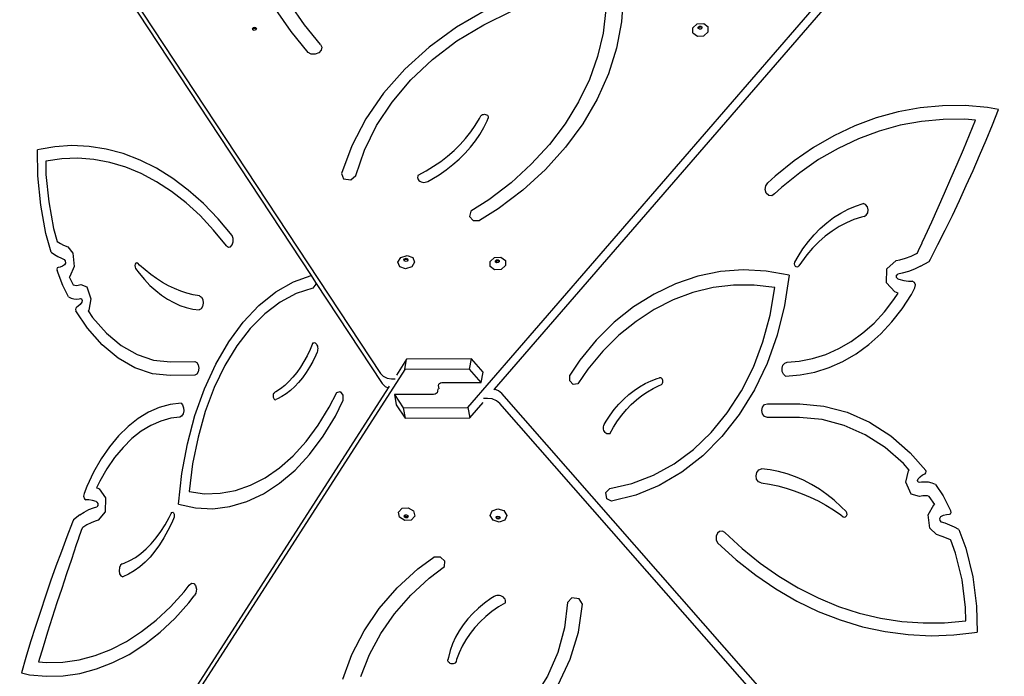
# Model space of a CAD drawing. Units: millimetres. Extents: x -12441 to 372746, y -3372 to 23887.
# Drawn here: x -6173 to -5294, y 16847 to 17433 of the extents above; entities that cross this region are included whole.
import ezdxf

# ---------------------------------------------------------------- set-up
doc = ezdxf.new("R2010")
doc.units = ezdxf.units.MM
doc.layers.add('Toestel 2D', color=7, linetype='Continuous', lineweight=20)
doc.layers.add('VP-EQ', color=7, linetype='Continuous', true_color=0x8a3492)

# ---------------------------------------------------------------- blocks, each defined once
blk = doc.blocks.new('3260')
at = {"layer": 'VP-EQ', "color": 7}
for p, q in [((11079.684, 1143.035), (11115.821, 1088.208)), ((11123.625, 1085.155), (11173.98, 1143.341)), ((11126.02, 1086.806), (11174.155, 1142.427)), ((11081.446, 1139.712), (11109.642, 1096.934)), ((11137.489, 1121.902), (11137.343, 1119.566)), ((11109.057, 1119.311), (11107.775, 1121.138)), ((11107.856, 1118.709), (11106.511, 1120.681)), ((11125.283, 1120.64), (11122.625, 1119.09)), ((11125.041, 1119.314), (11127.594, 1120.542)), ((11135.93, 1120.669), (11135.689, 1118.575)), ((11110.494, 1117.565), (11109.057, 1119.311)), ((11122.661, 1117.866), (11125.041, 1119.314)), ((11137.343, 1119.566), (11136.904, 1117.231)), ((11143.703, 1119.033), (11144.102, 1119.384)), ((11144.102, 1119.384), (11144.672, 1119.429)), ((11144.672, 1119.429), (11145.078, 1119.14)), ((11104.404, 1118.954), (11104.467, 1119.055)), ((11104.43, 1118.891), (11104.404, 1118.954)), ((11104.43, 1118.891), (11104.482, 1118.975)), ((11104.445, 1118.854), (11104.43, 1118.891)), ((11104.566, 1118.813), (11104.445, 1118.854)), ((11104.467, 1119.055), (11104.596, 1119.097)), ((11104.482, 1118.975), (11104.612, 1119.017)), ((11104.696, 1118.855), (11104.566, 1118.813)), ((11104.596, 1119.097), (11104.717, 1119.056)), ((11104.612, 1119.017), (11104.733, 1118.976)), ((11104.748, 1118.939), (11104.696, 1118.855)), ((11104.717, 1119.056), (11104.759, 1118.956)), ((11104.733, 1118.976), (11104.748, 1118.939)), ((11104.759, 1118.956), (11104.748, 1118.939)), ((11109.37, 1116.825), (11107.856, 1118.709)), ((11122.625, 1119.09), (11120.187, 1117.316)), ((11135.689, 1118.575), (11135.2, 1116.491)), ((11143.707, 1118.58), (11143.703, 1119.033)), ((11143.707, 1118.58), (11144.113, 1118.292)), ((11144.113, 1118.292), (11144.683, 1118.337)), ((11144.189, 1119.101), (11144.285, 1119.185)), ((11144.19, 1118.993), (11144.189, 1119.101)), ((11144.205, 1118.982), (11144.19, 1118.993)), ((11144.205, 1119.021), (11144.3, 1119.105)), ((11144.205, 1118.982), (11144.205, 1119.021)), ((11144.287, 1118.924), (11144.205, 1118.982)), ((11144.285, 1119.185), (11144.421, 1119.195)), ((11144.424, 1118.934), (11144.287, 1118.924)), ((11144.3, 1119.105), (11144.436, 1119.116)), ((11144.421, 1119.195), (11144.518, 1119.127)), ((11144.519, 1119.018), (11144.424, 1118.934)), ((11144.436, 1119.116), (11144.519, 1119.057)), ((11144.518, 1119.127), (11144.519, 1119.057)), ((11144.519, 1119.057), (11144.519, 1119.018)), ((11144.683, 1118.337), (11145.082, 1118.688)), ((11145.082, 1118.688), (11145.078, 1119.14)), ((11110.494, 1117.565), (11110.603, 1117.311)), ((11120.487, 1116.219), (11122.661, 1117.866)), ((11109.653, 1116.685), (11109.37, 1116.825)), ((11109.998, 1116.678), (11109.653, 1116.685)), ((11110.32, 1116.805), (11109.998, 1116.678)), ((11110.54, 1117.035), (11110.32, 1116.805)), ((11110.603, 1117.311), (11110.54, 1117.035)), ((11120.187, 1117.316), (11118.004, 1115.343)), ((11136.904, 1117.231), (11136.174, 1114.923)), ((11118.55, 1114.396), (11120.487, 1116.219)), ((11135.2, 1116.491), (11134.47, 1114.436)), ((11118.004, 1115.343), (11116.106, 1113.199)), ((11136.174, 1114.923), (11135.163, 1112.664)), ((11116.875, 1112.422), (11118.55, 1114.396)), ((11134.47, 1114.436), (11133.503, 1112.427)), ((11116.106, 1113.199), (11114.519, 1110.912)), ((11115.488, 1110.324), (11116.875, 1112.422)), ((11133.503, 1112.427), (11132.31, 1110.484)), ((11135.163, 1112.664), (11133.879, 1110.478)), ((11124.942, 1111.294), (11125.032, 1111.321)), ((11125.032, 1111.321), (11125.126, 1111.329)), ((11125.126, 1111.329), (11125.217, 1111.319)), ((11125.217, 1111.319), (11125.3, 1111.29)), ((11162.023, 1111.544), (11160.073, 1111.005)), ((11163.999, 1111.908), (11162.023, 1111.544)), ((11165.992, 1112.095), (11163.999, 1111.908)), ((11167.991, 1112.104), (11165.992, 1112.095)), ((11169.986, 1111.935), (11167.991, 1112.104)), ((11170.976, 1111.762), (11169.986, 1111.935)), ((11170.429, 1110.384), (11170.976, 1111.762)), ((11114.519, 1110.912), (11113.266, 1108.516)), ((11124.293, 1110.336), (11124.656, 1110.942)), ((11124.656, 1110.942), (11124.748, 1111.124)), ((11124.748, 1111.124), (11124.795, 1111.192)), ((11124.795, 1111.192), (11124.861, 1111.25)), ((11124.861, 1111.25), (11124.942, 1111.294)), ((11125.048, 1110.133), (11125.347, 1110.744)), ((11125.3, 1111.29), (11125.37, 1111.245)), ((11125.347, 1110.744), (11125.438, 1110.969)), ((11125.37, 1111.245), (11125.421, 1111.186)), ((11125.421, 1111.186), (11125.45, 1111.117)), ((11125.456, 1111.043), (11125.438, 1110.969)), ((11125.45, 1111.117), (11125.456, 1111.043)), ((11132.31, 1110.484), (11130.9, 1108.624)), ((11133.879, 1110.478), (11132.337, 1108.386)), ((11160.073, 1111.005), (11158.16, 1110.294)), ((11164.112, 1110.693), (11162.204, 1110.342)), ((11166.035, 1110.873), (11164.112, 1110.693)), ((11167.964, 1110.882), (11166.035, 1110.873)), ((11168.927, 1110.801), (11167.964, 1110.882)), ((11168.39, 1109.49), (11168.927, 1110.801)), ((11114.407, 1108.132), (11115.488, 1110.324)), ((11123.432, 1109.176), (11123.885, 1109.747)), ((11123.885, 1109.747), (11124.293, 1110.336)), ((11124.7, 1109.536), (11125.048, 1110.133)), ((11158.16, 1110.294), (11156.292, 1109.415)), ((11160.322, 1109.822), (11158.475, 1109.135)), ((11162.204, 1110.342), (11160.322, 1109.822)), ((11169.868, 1109.015), (11170.429, 1110.384)), ((11122.937, 1108.627), (11123.432, 1109.176)), ((11123.867, 1108.391), (11124.306, 1108.954)), ((11124.306, 1108.954), (11124.7, 1109.536)), ((11156.292, 1109.415), (11154.479, 1108.371)), ((11158.475, 1109.135), (11156.672, 1108.286)), ((11167.845, 1108.184), (11168.39, 1109.49)), ((11169.293, 1107.655), (11169.868, 1109.015)), ((11085.569, 1108.219), (11085.223, 1108.149)), ((11085.26, 1105.842), (11085.223, 1108.149)), ((11086.771, 1108.431), (11085.569, 1108.219)), ((11088.308, 1108.531), (11086.771, 1108.431)), ((11089.844, 1108.462), (11088.308, 1108.531)), ((11091.373, 1108.224), (11089.844, 1108.462)), ((11092.89, 1107.818), (11091.373, 1108.224)), ((11094.386, 1107.245), (11092.89, 1107.818)), ((11113.266, 1108.516), (11112.364, 1106.044)), ((11113.647, 1105.877), (11114.407, 1108.132)), ((11121.827, 1107.6), (11122.401, 1108.101)), ((11122.401, 1108.101), (11122.937, 1108.627)), ((11122.864, 1107.33), (11123.386, 1107.849)), ((11123.386, 1107.849), (11123.867, 1108.391)), ((11130.9, 1108.624), (11129.286, 1106.864)), ((11132.337, 1108.386), (11130.552, 1106.411)), ((11154.479, 1108.371), (11152.731, 1107.168)), ((11156.672, 1108.286), (11154.922, 1107.279)), ((11167.294, 1106.882), (11167.845, 1108.184)), ((11087.401, 1107.353), (11085.971, 1107.151)), ((11085.971, 1107.151), (11085.99, 1105.965)), ((11088.836, 1107.399), (11087.401, 1107.353)), ((11090.269, 1107.29), (11088.836, 1107.399)), ((11091.694, 1107.025), (11090.269, 1107.29)), ((11093.105, 1106.606), (11091.694, 1107.025)), ((11095.855, 1106.509), (11094.386, 1107.245)), ((11120.574, 1106.684), (11121.217, 1107.127)), ((11121.217, 1107.127), (11121.827, 1107.6)), ((11122.303, 1106.836), (11122.864, 1107.33)), ((11152.731, 1107.168), (11151.057, 1105.812)), ((11154.922, 1107.279), (11153.235, 1106.117)), ((11168.705, 1106.304), (11169.293, 1107.655)), ((11094.496, 1106.034), (11093.105, 1106.606)), ((11097.292, 1105.612), (11095.855, 1106.509)), ((11112.364, 1106.044), (11112.549, 1105.558)), ((11119.198, 1105.893), (11119.9, 1106.272)), ((11119.9, 1106.272), (11120.574, 1106.684)), ((11121.076, 1105.934), (11121.706, 1106.37)), ((11121.706, 1106.37), (11122.303, 1106.836)), ((11129.286, 1106.864), (11127.484, 1105.218)), ((11130.552, 1106.411), (11128.541, 1104.571)), ((11153.235, 1106.117), (11151.618, 1104.809)), ((11166.736, 1105.585), (11167.294, 1106.882)), ((11168.103, 1104.963), (11168.705, 1106.304)), ((11085.516, 1103.222), (11085.26, 1105.842)), ((11085.99, 1105.965), (11086.23, 1103.507)), ((11095.861, 1105.313), (11094.496, 1106.034)), ((11097.194, 1104.444), (11095.861, 1105.313)), ((11098.689, 1104.559), (11097.292, 1105.612)), ((11112.549, 1105.558), (11113.183, 1105.476)), ((11113.183, 1105.476), (11113.647, 1105.877)), ((11119.16, 1105.793), (11119.147, 1105.691)), ((11119.147, 1105.691), (11119.162, 1105.591)), ((11119.198, 1105.893), (11119.16, 1105.793)), ((11119.162, 1105.591), (11119.203, 1105.497)), ((11119.203, 1105.497), (11119.267, 1105.414)), ((11119.267, 1105.414), (11119.354, 1105.346)), ((11119.354, 1105.346), (11119.458, 1105.294)), ((11119.458, 1105.294), (11119.576, 1105.262)), ((11119.576, 1105.262), (11119.701, 1105.251)), ((11119.701, 1105.251), (11119.829, 1105.261)), ((11119.829, 1105.261), (11119.954, 1105.292)), ((11119.954, 1105.292), (11120.071, 1105.342)), ((11120.071, 1105.342), (11120.415, 1105.528)), ((11120.415, 1105.528), (11121.076, 1105.934)), ((11127.484, 1105.218), (11125.508, 1103.704)), ((11150.206, 1104.952), (11150.405, 1105.197)), ((11151.057, 1105.812), (11150.405, 1105.197)), ((11166.171, 1104.293), (11166.736, 1105.585)), ((11098.491, 1103.432), (11097.194, 1104.444)), ((11100.041, 1103.354), (11098.689, 1104.559)), ((11128.541, 1104.571), (11126.326, 1102.887)), ((11150.147, 1104.61), (11150.206, 1104.952)), ((11150.246, 1104.281), (11150.147, 1104.61)), ((11150.471, 1104.072), (11150.246, 1104.281)), ((11151.618, 1104.809), (11150.994, 1104.22)), ((11165.599, 1103.005), (11166.171, 1104.293)), ((11167.488, 1103.631), (11168.103, 1104.963)), ((11086.23, 1103.507), (11086.665, 1101.126)), ((11099.744, 1102.282), (11098.491, 1103.432)), ((11125.508, 1103.704), (11123.899, 1102.668)), ((11150.75, 1104.049), (11150.471, 1104.072)), ((11150.994, 1104.22), (11150.75, 1104.049)), ((11166.859, 1102.309), (11167.488, 1103.631)), ((11085.979, 1100.685), (11085.516, 1103.222)), ((11101.342, 1102.002), (11100.041, 1103.354)), ((11123.899, 1102.668), (11123.765, 1102.209)), ((11126.326, 1102.887), (11124.676, 1101.846)), ((11156.896, 1102.506), (11157.549, 1102.849)), ((11157.549, 1102.849), (11158.221, 1103.134)), ((11158.221, 1103.134), (11158.907, 1103.357)), ((11159.122, 1103.279), (11158.907, 1103.357)), ((11159.284, 1103.084), (11159.122, 1103.279)), ((11159.18, 1102.318), (11159.317, 1102.54)), ((11159.355, 1102.816), (11159.284, 1103.084)), ((11159.317, 1102.54), (11159.355, 1102.816)), ((11165.02, 1101.722), (11165.599, 1103.005)), ((11100.95, 1100.997), (11099.744, 1102.282)), ((11102.586, 1100.509), (11101.342, 1102.002)), ((11123.765, 1102.209), (11124.099, 1101.856)), ((11124.099, 1101.856), (11124.676, 1101.846)), ((11155.077, 1101.14), (11155.656, 1101.649)), ((11155.656, 1101.649), (11156.264, 1102.105)), ((11156.264, 1102.105), (11156.896, 1102.506)), ((11157.407, 1101.651), (11156.755, 1101.311)), ((11158.078, 1101.933), (11157.407, 1101.651)), ((11158.763, 1102.153), (11158.078, 1101.933)), ((11158.976, 1102.202), (11158.763, 1102.153)), ((11158.976, 1102.202), (11159.18, 1102.318)), ((11164.435, 1100.444), (11165.02, 1101.722)), ((11166.217, 1100.997), (11166.859, 1102.309)), ((11086.665, 1101.126), (11086.982, 1099.974)), ((11102.103, 1099.583), (11100.95, 1100.997)), ((11154.527, 1100.58), (11155.077, 1101.14)), ((11156.123, 1100.913), (11155.516, 1100.459)), ((11156.755, 1101.311), (11156.123, 1100.913)), ((11165.562, 1099.695), (11166.217, 1100.997)), ((11086.439, 1099.017), (11085.979, 1100.685)), ((11086.982, 1099.974), (11087, 1099.963)), ((11087, 1099.963), (11087.278, 1099.801)), ((11102.679, 1100.247), (11102.586, 1100.509)), ((11102.602, 1099.671), (11102.685, 1099.943)), ((11102.685, 1099.943), (11102.679, 1100.247)), ((11153.531, 1099.321), (11154.011, 1099.973)), ((11154.011, 1099.973), (11154.527, 1100.58)), ((11154.936, 1099.953), (11154.387, 1099.396)), ((11155.516, 1100.459), (11154.936, 1099.953)), ((11164.17, 1099.874), (11164.435, 1100.444)), ((11086.439, 1099.017), (11086.741, 1098.817)), ((11087.278, 1099.801), (11087.561, 1099.659)), ((11087.561, 1099.659), (11087.93, 1099.501)), ((11087.93, 1099.501), (11088.381, 1098.942)), ((11102.103, 1099.583), (11102.27, 1099.466)), ((11102.27, 1099.466), (11102.452, 1099.498)), ((11102.452, 1099.498), (11102.602, 1099.671)), ((11153.089, 1098.628), (11153.531, 1099.321)), ((11154.387, 1099.396), (11153.871, 1098.791)), ((11163.741, 1098.953), (11163.843, 1099.17)), ((11163.843, 1099.17), (11164.163, 1099.854)), ((11164.163, 1099.854), (11164.17, 1099.874)), ((11164.894, 1098.404), (11165.562, 1099.695)), ((11086.741, 1098.817), (11087.048, 1098.639)), ((11087.048, 1098.639), (11087.36, 1098.482)), ((11087.36, 1098.482), (11087.605, 1098.377)), ((11087.605, 1098.377), (11087.704, 1098.255)), ((11087.704, 1098.255), (11087.723, 1098.051)), ((11088.381, 1098.942), (11088.492, 1097.758)), ((11117.396, 1098.133), (11117.658, 1098.554)), ((11117.569, 1097.714), (11117.396, 1098.133)), ((11117.658, 1098.554), (11118.201, 1098.731)), ((11117.923, 1098.335), (11117.985, 1098.436)), ((11117.949, 1098.273), (11117.923, 1098.335)), ((11117.949, 1098.273), (11118.001, 1098.356)), ((11117.964, 1098.235), (11117.949, 1098.273)), ((11118.085, 1098.194), (11117.964, 1098.235)), ((11117.985, 1098.436), (11118.115, 1098.478)), ((11118.001, 1098.356), (11118.131, 1098.398)), ((11118.215, 1098.236), (11118.085, 1098.194)), ((11118.115, 1098.478), (11118.236, 1098.437)), ((11118.131, 1098.398), (11118.252, 1098.357)), ((11118.201, 1098.731), (11118.708, 1098.559)), ((11118.267, 1098.32), (11118.215, 1098.236)), ((11118.236, 1098.437), (11118.278, 1098.337)), ((11118.252, 1098.357), (11118.267, 1098.32)), ((11118.278, 1098.337), (11118.267, 1098.32)), ((11118.881, 1098.14), (11118.619, 1097.719)), ((11118.708, 1098.559), (11118.881, 1098.14)), ((11125.607, 1098.187), (11126.007, 1098.539)), ((11125.611, 1097.734), (11125.607, 1098.187)), ((11126.007, 1098.539), (11126.577, 1098.583)), ((11126.094, 1098.255), (11126.19, 1098.339)), ((11126.095, 1098.147), (11126.094, 1098.255)), ((11126.11, 1098.137), (11126.095, 1098.147)), ((11126.109, 1098.176), (11126.205, 1098.26)), ((11126.11, 1098.137), (11126.109, 1098.176)), ((11126.192, 1098.078), (11126.11, 1098.137)), ((11126.19, 1098.339), (11126.326, 1098.35)), ((11126.205, 1098.26), (11126.341, 1098.27)), ((11126.326, 1098.35), (11126.423, 1098.281)), ((11126.424, 1098.173), (11126.328, 1098.089)), ((11126.341, 1098.27), (11126.424, 1098.212)), ((11126.423, 1098.281), (11126.424, 1098.212)), ((11126.424, 1098.212), (11126.424, 1098.173)), ((11126.577, 1098.583), (11126.983, 1098.295)), ((11126.983, 1098.295), (11126.988, 1097.842)), ((11152.815, 1098.128), (11153.089, 1098.628)), ((11153.391, 1098.142), (11153.17, 1097.797)), ((11153.871, 1098.791), (11153.391, 1098.142)), ((11161.02, 1097.549), (11161.831, 1098.272)), ((11161.831, 1098.272), (11162.184, 1098.346)), ((11162.184, 1098.346), (11162.681, 1098.492)), ((11162.681, 1098.492), (11163.17, 1098.678)), ((11163.17, 1098.678), (11163.648, 1098.901)), ((11163.648, 1098.901), (11163.741, 1098.953)), ((11164.022, 1097.77), (11164.784, 1098.197)), ((11164.784, 1098.197), (11164.894, 1098.404)), ((11086.996, 1097.628), (11086.961, 1097.52)), ((11086.961, 1097.52), (11086.976, 1097.399)), ((11087.494, 1096.04), (11086.976, 1097.399)), ((11087.065, 1097.671), (11086.996, 1097.628)), ((11087.266, 1097.697), (11087.065, 1097.671)), ((11087.462, 1097.767), (11087.266, 1097.697)), ((11087.652, 1097.882), (11087.462, 1097.767)), ((11087.723, 1098.051), (11087.652, 1097.882)), ((11088.492, 1097.758), (11088.115, 1096.866)), ((11093.956, 1097.958), (11093.927, 1097.827)), ((11093.927, 1097.827), (11093.938, 1097.688)), ((11093.938, 1097.688), (11093.988, 1097.576)), ((11094.02, 1098.05), (11093.956, 1097.958)), ((11093.988, 1097.576), (11094.311, 1097.14)), ((11094.102, 1098.08), (11094.02, 1098.05)), ((11094.182, 1098.041), (11094.102, 1098.08)), ((11094.345, 1097.88), (11094.182, 1098.041)), ((11094.84, 1097.438), (11094.345, 1097.88)), ((11095.346, 1097.031), (11094.84, 1097.438)), ((11118.076, 1097.542), (11117.569, 1097.714)), ((11118.619, 1097.719), (11118.076, 1097.542)), ((11126.018, 1097.446), (11125.611, 1097.734)), ((11126.588, 1097.49), (11126.018, 1097.446)), ((11126.328, 1098.089), (11126.192, 1098.078)), ((11126.988, 1097.842), (11126.588, 1097.49)), ((11146.159, 1097.286), (11144.137, 1096.872)), ((11148.204, 1097.443), (11146.159, 1097.286)), ((11150.253, 1097.34), (11148.204, 1097.443)), ((11152.284, 1096.98), (11150.253, 1097.34)), ((11152.777, 1097.997), (11152.815, 1098.128)), ((11152.795, 1097.858), (11152.777, 1097.997)), ((11152.866, 1097.749), (11152.795, 1097.858)), ((11152.969, 1097.696), (11152.866, 1097.749)), ((11153.08, 1097.714), (11152.969, 1097.696)), ((11153.17, 1097.797), (11153.08, 1097.714)), ((11160.97, 1096.302), (11161.02, 1097.549)), ((11162.939, 1097.312), (11162.381, 1097.148)), ((11163.486, 1097.52), (11162.939, 1097.312)), ((11164.022, 1097.77), (11163.486, 1097.52)), ((11088.115, 1096.866), (11088.055, 1096.83)), ((11088.055, 1096.83), (11088.421, 1096.105)), ((11094.311, 1097.14), (11094.78, 1096.579)), ((11094.78, 1096.579), (11095.269, 1096.066)), ((11095.862, 1096.661), (11095.346, 1097.031)), ((11096.387, 1096.327), (11095.862, 1096.661)), ((11108.063, 1096.369), (11109.642, 1096.934)), ((11109.642, 1096.934), (11110.05, 1096.315)), ((11144.137, 1096.872), (11142.161, 1096.205)), ((11152.284, 1096.98), (11151.882, 1094.261)), ((11161.869, 1096.771), (11161.876, 1096.959)), ((11161.981, 1096.647), (11161.869, 1096.771)), ((11161.876, 1096.959), (11161.998, 1097.067)), ((11161.981, 1096.647), (11162.085, 1096.61)), ((11162.381, 1097.148), (11161.998, 1097.067)), ((11162.085, 1096.61), (11162.518, 1096.503)), ((11162.518, 1096.503), (11162.956, 1096.441)), ((11162.956, 1096.441), (11163.28, 1096.429)), ((11163.471, 1096.333), (11163.28, 1096.429)), ((11088.005, 1095.027), (11087.494, 1096.04)), ((11088.421, 1096.105), (11088.552, 1096.068)), ((11088.552, 1096.068), (11088.706, 1096.055)), ((11088.706, 1096.055), (11088.86, 1096.072)), ((11088.86, 1096.072), (11089.086, 1096.14)), ((11089.086, 1096.14), (11089.636, 1095.924)), ((11089.636, 1095.924), (11089.998, 1094.866)), ((11095.269, 1096.066), (11095.776, 1095.603)), ((11095.776, 1095.603), (11096.298, 1095.191)), ((11096.92, 1096.031), (11096.387, 1096.327)), ((11097.461, 1095.773), (11096.92, 1096.031)), ((11098.007, 1095.553), (11097.461, 1095.773)), ((11098.559, 1095.372), (11098.007, 1095.553)), ((11106.491, 1095.472), (11108.063, 1096.369)), ((11109.801, 1095.807), (11108.32, 1095.332)), ((11110.063, 1096.18), (11109.801, 1095.807)), ((11110.05, 1096.315), (11110.063, 1096.18)), ((11110.05, 1096.315), (11115.996, 1087.294)), ((11142.161, 1096.205), (11140.249, 1095.292)), ((11145.517, 1095.861), (11143.717, 1095.421)), ((11147.342, 1096.085), (11145.517, 1095.861)), ((11149.177, 1096.091), (11147.342, 1096.085)), ((11151.006, 1095.879), (11149.177, 1096.091)), ((11150.597, 1093.419), (11151.006, 1095.879)), ((11161.719, 1095.472), (11160.97, 1096.302)), ((11163.202, 1095.254), (11163.52, 1095.854)), ((11163.566, 1096.104), (11163.471, 1096.333)), ((11163.52, 1095.854), (11163.566, 1096.104)), ((11088.005, 1095.027), (11088.234, 1094.917)), ((11088.234, 1094.917), (11088.469, 1094.852)), ((11088.469, 1094.852), (11088.706, 1094.832)), ((11088.706, 1094.832), (11088.944, 1094.857)), ((11088.944, 1094.857), (11089.062, 1094.893)), ((11089.062, 1094.893), (11089.157, 1094.855)), ((11089.157, 1094.855), (11089.205, 1094.714)), ((11089.205, 1094.714), (11089.176, 1094.557)), ((11089.998, 1094.866), (11089.809, 1093.844)), ((11096.298, 1095.191), (11096.834, 1094.832)), ((11096.834, 1094.832), (11097.383, 1094.527)), ((11099.115, 1095.23), (11098.559, 1095.372)), ((11099.675, 1095.128), (11099.115, 1095.23)), ((11099.675, 1095.128), (11099.851, 1095.025)), ((11099.851, 1095.025), (11099.975, 1094.792)), ((11099.975, 1094.792), (11100.018, 1094.488)), ((11104.992, 1094.273), (11106.491, 1095.472)), ((11108.32, 1095.332), (11106.881, 1094.57)), ((11140.249, 1095.292), (11138.421, 1094.142)), ((11141.96, 1094.769), (11140.261, 1093.911)), ((11143.717, 1095.421), (11141.96, 1094.769)), ((11160.8, 1093.695), (11161.649, 1094.79)), ((11161.649, 1094.79), (11162.028, 1095.38)), ((11161.862, 1095.421), (11161.719, 1095.472)), ((11162.028, 1095.38), (11161.862, 1095.421)), ((11162.382, 1093.978), (11163.202, 1095.254)), ((11088.642, 1094.017), (11088.627, 1093.903)), ((11088.627, 1093.903), (11088.66, 1093.8)), ((11088.698, 1094.088), (11088.642, 1094.017)), ((11089.694, 1092.24), (11088.66, 1093.8)), ((11088.871, 1094.204), (11088.698, 1094.088)), ((11089.031, 1094.362), (11088.871, 1094.204)), ((11089.176, 1094.557), (11089.031, 1094.362)), ((11089.809, 1093.844), (11089.765, 1093.785)), ((11089.765, 1093.785), (11090.15, 1093.203)), ((11097.383, 1094.527), (11097.941, 1094.277)), ((11097.941, 1094.277), (11098.508, 1094.084)), ((11098.508, 1094.084), (11099.08, 1093.947)), ((11099.08, 1093.947), (11099.657, 1093.867)), ((11099.836, 1093.961), (11099.657, 1093.867)), ((11099.967, 1094.186), (11099.836, 1093.961)), ((11100.018, 1094.488), (11099.967, 1094.186)), ((11103.588, 1092.787), (11104.992, 1094.273)), ((11106.881, 1094.57), (11105.506, 1093.529)), ((11138.421, 1094.142), (11136.696, 1092.766)), ((11140.261, 1093.911), (11138.635, 1092.854)), ((11151.882, 1094.261), (11151.227, 1091.622)), ((11161.471, 1092.802), (11162.382, 1093.978)), ((11090.15, 1093.203), (11091.38, 1091.801)), ((11105.506, 1093.529), (11104.212, 1092.226)), ((11149.959, 1091.039), (11150.597, 1093.419)), ((11159.875, 1092.702), (11160.8, 1093.695)), ((11091.005, 1090.745), (11089.694, 1092.24)), ((11102.297, 1091.037), (11103.588, 1092.787)), ((11104.212, 1092.226), (11103.019, 1090.679)), ((11136.696, 1092.766), (11135.091, 1091.179)), ((11138.635, 1092.854), (11137.098, 1091.609)), ((11158.88, 1091.819), (11159.875, 1092.702)), ((11160.478, 1091.736), (11161.471, 1092.802)), ((11091.38, 1091.801), (11092.711, 1090.687)), ((11135.091, 1091.179), (11133.623, 1089.397)), ((11137.098, 1091.609), (11135.663, 1090.185)), ((11151.227, 1091.622), (11150.328, 1089.099)), ((11157.825, 1091.055), (11158.88, 1091.819)), ((11159.41, 1090.789), (11160.478, 1091.736)), ((11092.424, 1089.557), (11091.005, 1090.745)), ((11092.711, 1090.687), (11094.122, 1089.881)), ((11101.137, 1089.045), (11102.297, 1091.037)), ((11103.019, 1090.679), (11101.942, 1088.908)), ((11109.56, 1090.341), (11109.291, 1089.784)), ((11109.807, 1090.926), (11109.56, 1090.341)), ((11109.807, 1090.926), (11109.873, 1090.951)), ((11109.873, 1090.951), (11109.94, 1090.953)), ((11109.94, 1090.953), (11110.006, 1090.932)), ((11110.006, 1090.932), (11110.068, 1090.888)), ((11110.068, 1090.888), (11110.122, 1090.824)), ((11110.122, 1090.824), (11110.168, 1090.742)), ((11110.168, 1090.742), (11110.202, 1090.646)), ((11110.202, 1090.646), (11110.224, 1090.54)), ((11110.225, 1090.317), (11110.205, 1090.21)), ((11110.224, 1090.54), (11110.231, 1090.429)), ((11110.231, 1090.429), (11110.225, 1090.317)), ((11149.101, 1088.771), (11149.959, 1091.039)), ((11155.567, 1089.907), (11156.718, 1090.416)), ((11156.718, 1090.416), (11157.825, 1091.055)), ((11158.278, 1089.969), (11159.41, 1090.789)), ((11093.927, 1088.699), (11092.424, 1089.557)), ((11094.122, 1089.881), (11095.585, 1089.399)), ((11095.585, 1089.399), (11097.1, 1089.246)), ((11109.291, 1089.784), (11109.002, 1089.256)), ((11110.051, 1089.824), (11109.786, 1089.278)), ((11110.172, 1090.112), (11110.051, 1089.824)), ((11110.205, 1090.21), (11110.172, 1090.112)), ((11118.166, 1089.473), (11117.249, 1088.046)), ((11118.001, 1088.565), (11118.166, 1089.473)), ((11123.94, 1089.507), (11118.166, 1089.473)), ((11123.775, 1088.599), (11123.94, 1089.507)), ((11124.984, 1088.319), (11123.94, 1089.507)), ((11133.623, 1089.397), (11132.717, 1088.048)), ((11135.663, 1090.185), (11134.343, 1088.597)), ((11153.178, 1089.295), (11154.384, 1089.532)), ((11154.384, 1089.532), (11155.567, 1089.907)), ((11157.089, 1089.283), (11158.278, 1089.969)), ((11118.001, 1088.565), (11080.431, 1030.101)), ((11095.487, 1088.185), (11093.927, 1088.699)), ((11097.1, 1089.246), (11099.261, 1089.27)), ((11099.261, 1089.27), (11099.444, 1089.19)), ((11099.444, 1089.19), (11099.578, 1088.968)), ((11099.578, 1088.968), (11099.627, 1088.663)), ((11099.627, 1088.663), (11099.578, 1088.357)), ((11100.126, 1086.84), (11101.137, 1089.045)), ((11101.942, 1088.908), (11100.998, 1086.939)), ((11108.693, 1088.76), (11108.365, 1088.299)), ((11109.002, 1089.256), (11108.693, 1088.76)), ((11109.501, 1088.761), (11109.196, 1088.276)), ((11109.786, 1089.278), (11109.501, 1088.761)), ((11123.775, 1088.599), (11118.001, 1088.565)), ((11124.819, 1087.41), (11123.775, 1088.599)), ((11134.343, 1088.597), (11133.441, 1087.283)), ((11148.034, 1086.647), (11149.101, 1088.771)), ((11150.328, 1089.099), (11149.196, 1086.729)), ((11151.659, 1088.67), (11151.742, 1088.936)), ((11151.676, 1088.384), (11151.659, 1088.67)), ((11151.742, 1088.936), (11151.911, 1089.13)), ((11151.911, 1089.13), (11152.13, 1089.211)), ((11152.13, 1089.211), (11153.178, 1089.295)), ((11154.585, 1088.334), (11155.854, 1088.737)), ((11155.854, 1088.737), (11157.089, 1089.283)), ((11097.075, 1088.024), (11095.487, 1088.185)), ((11099.261, 1088.048), (11097.075, 1088.024)), ((11099.444, 1088.132), (11099.261, 1088.048)), ((11099.578, 1088.357), (11099.444, 1088.132)), ((11108.021, 1087.873), (11107.661, 1087.484)), ((11108.365, 1088.299), (11108.021, 1087.873)), ((11108.873, 1087.826), (11108.534, 1087.411)), ((11109.196, 1088.276), (11108.873, 1087.826)), ((11115.821, 1088.208), (11116.066, 1087.961)), ((11116.066, 1087.961), (11116.429, 1087.791)), ((11116.429, 1087.791), (11116.83, 1087.737)), ((11116.83, 1087.737), (11117.155, 1087.739)), ((11124.819, 1087.41), (11124.984, 1088.319)), ((11132.728, 1087.54), (11132.717, 1088.048)), ((11139.983, 1087.558), (11140.517, 1087.761)), ((11140.517, 1087.761), (11140.714, 1087.819)), ((11140.779, 1087.827), (11140.714, 1087.819)), ((11140.844, 1087.815), (11140.779, 1087.827)), ((11140.905, 1087.782), (11140.844, 1087.815)), ((11140.956, 1087.732), (11140.905, 1087.782)), ((11140.997, 1087.666), (11140.956, 1087.732)), ((11141.022, 1087.59), (11140.997, 1087.666)), ((11141.032, 1087.509), (11141.022, 1087.59)), ((11151.792, 1088.136), (11151.676, 1088.384)), ((11151.982, 1087.975), (11151.792, 1088.136)), ((11151.982, 1087.975), (11153.29, 1088.08)), ((11153.29, 1088.08), (11154.585, 1088.334)), ((11116.522, 1086.915), (11081.397, 1032.256)), ((11099.277, 1084.454), (11100.126, 1086.84)), ((11100.998, 1086.939), (11100.198, 1084.8)), ((11106.901, 1086.826), (11106.503, 1086.559)), ((11107.287, 1087.135), (11106.901, 1086.826)), ((11107.661, 1087.484), (11107.287, 1087.135)), ((11108.179, 1087.034), (11107.81, 1086.697)), ((11108.534, 1087.411), (11108.179, 1087.034)), ((11115.996, 1087.294), (11116.241, 1087.047)), ((11116.241, 1087.047), (11116.522, 1086.915)), ((11116.613, 1087.058), (11116.522, 1086.915)), ((11120.95, 1086.837), (11120.924, 1086.592)), ((11121.022, 1087.126), (11121.037, 1087.239)), ((11121.055, 1086.838), (11121.022, 1087.126)), ((11121.037, 1087.239), (11121.091, 1087.315)), ((11121.091, 1087.315), (11121.18, 1087.367)), ((11121.18, 1087.367), (11121.318, 1087.39)), ((11121.318, 1087.39), (11124.819, 1087.41)), ((11125.955, 1086.73), (11126.02, 1086.806)), ((11126.354, 1086.665), (11126.02, 1086.806)), ((11133.04, 1087.211), (11132.728, 1087.54)), ((11133.441, 1087.283), (11133.04, 1087.211)), ((11138.46, 1086.691), (11138.952, 1087.022)), ((11138.952, 1087.022), (11139.46, 1087.311)), ((11139.46, 1087.311), (11139.983, 1087.558)), ((11139.649, 1086.573), (11140.164, 1086.875)), ((11140.164, 1086.875), (11140.694, 1087.134)), ((11140.694, 1087.134), (11140.853, 1087.197)), ((11140.853, 1087.197), (11140.913, 1087.232)), ((11140.913, 1087.232), (11140.963, 1087.284)), ((11140.963, 1087.284), (11141.001, 1087.351)), ((11141.001, 1087.351), (11141.025, 1087.427)), ((11141.025, 1087.427), (11141.032, 1087.509)), ((11149.196, 1086.729), (11147.848, 1084.544)), ((11106.255, 1086.261), (11106.25, 1086.179)), ((11106.25, 1086.179), (11106.257, 1086.098)), ((11106.273, 1086.338), (11106.255, 1086.261)), ((11106.257, 1086.098), (11106.276, 1086.022)), ((11106.301, 1086.405), (11106.273, 1086.338)), ((11106.276, 1086.022), (11106.306, 1085.958)), ((11106.339, 1086.458), (11106.301, 1086.405)), ((11106.306, 1085.958), (11106.345, 1085.908)), ((11106.384, 1086.494), (11106.339, 1086.458)), ((11106.345, 1085.908), (11106.391, 1085.876)), ((11106.503, 1086.559), (11106.384, 1086.494)), ((11106.391, 1085.876), (11106.439, 1085.864)), ((11106.439, 1085.864), (11106.488, 1085.874)), ((11106.636, 1085.934), (11106.488, 1085.874)), ((11107.037, 1086.145), (11106.636, 1085.934)), ((11107.428, 1086.4), (11107.037, 1086.145)), ((11107.81, 1086.697), (11107.428, 1086.4)), ((11111.267, 1085.188), (11111.943, 1086.515)), ((11111.943, 1086.515), (11112.244, 1086.593)), ((11112.244, 1086.593), (11112.478, 1086.269)), ((11112.478, 1086.269), (11112.487, 1085.761)), ((11120.57, 1086.329), (11117.07, 1086.312)), ((11117.07, 1086.312), (11117.851, 1085.127)), ((11117.07, 1086.312), (11117.245, 1085.398)), ((11120.713, 1086.352), (11120.57, 1086.329)), ((11120.813, 1086.403), (11120.713, 1086.352)), ((11120.884, 1086.479), (11120.813, 1086.403)), ((11120.924, 1086.592), (11120.884, 1086.479)), ((11125.374, 1085.98), (11125.027, 1085.978)), ((11125.787, 1085.927), (11125.374, 1085.98)), ((11126.188, 1085.756), (11125.787, 1085.927)), ((11126.653, 1086.417), (11126.354, 1086.665)), ((11174.227, 1032.231), (11126.653, 1086.417)), ((11137.103, 1085.469), (11137.534, 1085.913)), ((11137.534, 1085.913), (11137.987, 1086.321)), ((11137.987, 1086.321), (11138.46, 1086.691)), ((11138.212, 1085.431), (11138.671, 1085.85)), ((11138.671, 1085.85), (11139.151, 1086.231)), ((11139.151, 1086.231), (11139.649, 1086.573)), ((11146.775, 1084.696), (11148.034, 1086.647)), ((11096.084, 1085.156), (11095.132, 1084.736)), ((11097.055, 1085.43), (11096.084, 1085.156)), ((11098.037, 1085.553), (11097.055, 1085.43)), ((11098.037, 1085.553), (11098.179, 1085.395)), ((11098.179, 1085.395), (11098.266, 1085.149)), ((11098.266, 1085.149), (11098.279, 1084.863)), ((11110.277, 1083.581), (11111.267, 1085.188)), ((11111.807, 1084.399), (11112.487, 1085.761)), ((11117.245, 1085.398), (11118.026, 1084.213)), ((11117.851, 1085.127), (11123.625, 1085.155)), ((11117.851, 1085.127), (11118.026, 1084.213)), ((11123.625, 1085.155), (11123.8, 1084.24)), ((11123.8, 1084.24), (11124.997, 1085.624)), ((11126.488, 1085.509), (11126.188, 1085.756)), ((11174.771, 1030.515), (11126.488, 1085.509)), ((11136.317, 1084.479), (11136.697, 1084.99)), ((11136.697, 1084.99), (11137.103, 1085.469)), ((11137.363, 1084.485), (11137.775, 1084.975)), ((11137.775, 1084.975), (11138.212, 1085.431)), ((11149.862, 1084.897), (11149.927, 1085.201)), ((11149.927, 1085.201), (11150.106, 1085.424)), ((11150.106, 1085.424), (11150.35, 1085.504)), ((11150.35, 1085.504), (11153.264, 1085.486)), ((11153.264, 1085.486), (11155.381, 1085.295)), ((11155.381, 1085.295), (11157.461, 1084.75)), ((11094.206, 1084.171), (11093.314, 1083.468)), ((11095.132, 1084.736), (11094.206, 1084.171)), ((11097.139, 1084.216), (11096.235, 1083.961)), ((11097.926, 1084.315), (11097.139, 1084.216)), ((11098.09, 1084.4), (11097.926, 1084.315)), ((11098.216, 1084.596), (11098.09, 1084.4)), ((11098.279, 1084.863), (11098.216, 1084.596)), ((11098.603, 1081.918), (11099.277, 1084.454)), ((11100.198, 1084.8), (11099.554, 1082.519)), ((11110.706, 1082.595), (11111.807, 1084.399)), ((11118.026, 1084.213), (11123.8, 1084.24)), ((11135.964, 1083.937), (11136.317, 1084.479)), ((11136.977, 1083.963), (11137.363, 1084.485)), ((11145.339, 1082.947), (11146.775, 1084.696)), ((11147.848, 1084.544), (11146.302, 1082.575)), ((11149.927, 1084.591), (11149.862, 1084.897)), ((11150.106, 1084.366), (11149.927, 1084.591)), ((11150.35, 1084.283), (11150.106, 1084.366)), ((11153.231, 1084.265), (11150.35, 1084.283)), ((11155.25, 1084.082), (11153.231, 1084.265)), ((11157.201, 1083.571), (11155.25, 1084.082)), ((11157.461, 1084.75), (11159.465, 1083.862)), ((11093.314, 1083.468), (11092.465, 1082.631)), ((11095.347, 1083.569), (11094.485, 1083.043)), ((11096.235, 1083.961), (11095.347, 1083.569)), ((11109.2, 1082.137), (11110.277, 1083.581)), ((11135.723, 1083.337), (11135.732, 1083.448)), ((11135.734, 1083.225), (11135.723, 1083.337)), ((11135.732, 1083.448), (11135.758, 1083.555)), ((11135.762, 1083.119), (11135.734, 1083.225)), ((11135.758, 1083.555), (11135.802, 1083.653)), ((11135.802, 1083.653), (11135.964, 1083.937)), ((11136.289, 1082.831), (11136.618, 1083.411)), ((11136.618, 1083.411), (11136.977, 1083.963)), ((11159.082, 1082.738), (11157.201, 1083.571)), ((11159.465, 1083.862), (11161.357, 1082.647)), ((11092.465, 1082.631), (11091.664, 1081.669)), ((11093.654, 1082.388), (11092.862, 1081.609)), ((11094.485, 1083.043), (11093.654, 1082.388)), ((11099.554, 1082.519), (11099.076, 1080.13)), ((11109.502, 1080.985), (11110.706, 1082.595)), ((11135.808, 1083.022), (11135.762, 1083.119)), ((11135.869, 1082.939), (11135.808, 1083.022)), ((11135.942, 1082.874), (11135.869, 1082.939)), ((11136.024, 1082.829), (11135.942, 1082.874)), ((11136.112, 1082.806), (11136.024, 1082.829)), ((11136.202, 1082.807), (11136.112, 1082.806)), ((11136.289, 1082.831), (11136.202, 1082.807)), ((11143.748, 1081.422), (11145.339, 1082.947)), ((11146.302, 1082.575), (11144.581, 1080.849)), ((11160.857, 1081.598), (11159.082, 1082.738)), ((11161.357, 1082.647), (11163.104, 1081.127)), ((11091.664, 1081.669), (11090.919, 1080.589)), ((11092.862, 1081.609), (11092.116, 1080.712)), ((11098.111, 1079.269), (11098.603, 1081.918)), ((11108.047, 1080.869), (11109.2, 1082.137)), ((11162.496, 1080.172), (11160.857, 1081.598)), ((11090.919, 1080.589), (11090.236, 1079.399)), ((11092.116, 1080.712), (11091.422, 1079.706)), ((11106.828, 1079.789), (11108.047, 1080.869)), ((11108.208, 1079.584), (11109.502, 1080.985)), ((11142.024, 1080.144), (11143.748, 1081.422)), ((11144.581, 1080.849), (11142.708, 1079.391)), ((11163.104, 1081.127), (11164.483, 1079.547)), ((11091.422, 1079.706), (11090.786, 1078.598)), ((11099.076, 1080.13), (11098.769, 1077.664)), ((11105.554, 1078.906), (11106.828, 1079.789)), ((11140.19, 1079.131), (11142.024, 1080.144)), ((11149.582, 1079.603), (11149.821, 1079.693)), ((11150.59, 1079.602), (11149.821, 1079.693)), ((11163.01, 1079.583), (11162.496, 1080.172)), ((11090.236, 1079.399), (11089.621, 1078.111)), ((11097.81, 1076.544), (11098.111, 1079.269)), ((11104.236, 1078.228), (11105.554, 1078.906)), ((11106.837, 1078.407), (11108.208, 1079.584)), ((11138.272, 1078.396), (11140.19, 1079.131)), ((11142.708, 1079.391), (11140.71, 1078.22)), ((11149.341, 1079.079), (11149.408, 1079.38)), ((11149.397, 1078.774), (11149.341, 1079.079)), ((11149.408, 1079.38), (11149.582, 1079.603)), ((11151.354, 1079.454), (11150.59, 1079.602)), ((11152.109, 1079.249), (11151.354, 1079.454)), ((11152.854, 1078.989), (11152.109, 1079.249)), ((11153.585, 1078.673), (11152.854, 1078.989)), ((11162.699, 1078.507), (11162.952, 1079.525)), ((11162.952, 1079.525), (11163.01, 1079.583)), ((11163.795, 1078.799), (11163.988, 1078.992)), ((11163.988, 1078.992), (11164.202, 1079.146)), ((11164.202, 1079.146), (11164.433, 1079.259)), ((11164.433, 1079.259), (11164.506, 1079.33)), ((11164.526, 1079.443), (11164.483, 1079.547)), ((11164.506, 1079.33), (11164.526, 1079.443)), ((11089.621, 1078.111), (11089.383, 1077.507)), ((11090.786, 1078.598), (11090.501, 1078.002)), ((11090.501, 1078.002), (11090.626, 1077.964)), ((11090.626, 1077.964), (11090.733, 1077.915)), ((11102.886, 1077.762), (11104.236, 1078.228)), ((11105.403, 1077.466), (11106.837, 1078.407)), ((11135.948, 1077.582), (11136.297, 1077.95)), ((11136.297, 1077.95), (11138.272, 1078.396)), ((11140.71, 1078.22), (11138.614, 1077.354)), ((11149.563, 1078.539), (11149.397, 1078.774)), ((11149.798, 1078.432), (11149.563, 1078.539)), ((11149.798, 1078.432), (11150.544, 1078.319)), ((11150.544, 1078.319), (11151.285, 1078.167)), ((11151.285, 1078.167), (11152.021, 1077.975)), ((11152.021, 1077.975), (11152.75, 1077.745)), ((11154.3, 1078.304), (11153.585, 1078.673)), ((11154.996, 1077.882), (11154.3, 1078.304)), ((11163.181, 1077.441), (11162.699, 1078.507)), ((11163.756, 1078.643), (11163.795, 1078.799)), ((11163.821, 1078.501), (11163.756, 1078.643)), ((11163.947, 1078.462), (11163.821, 1078.501)), ((11164.104, 1078.495), (11163.947, 1078.462)), ((11164.421, 1078.516), (11164.104, 1078.495)), ((11164.738, 1078.491), (11164.421, 1078.516)), ((11165.051, 1078.421), (11164.738, 1078.491)), ((11165.356, 1078.306), (11165.051, 1078.421)), ((11165.356, 1078.306), (11166.038, 1077.284)), ((11089.383, 1077.507), (11089.348, 1077.256)), ((11089.348, 1077.256), (11089.419, 1077.029)), ((11090.733, 1077.915), (11091.295, 1077.096)), ((11091.295, 1077.096), (11091.258, 1075.848)), ((11098.769, 1077.664), (11100.14, 1077.479)), ((11100.14, 1077.479), (11101.517, 1077.511)), ((11101.517, 1077.511), (11102.886, 1077.762)), ((11103.92, 1076.771), (11105.403, 1077.466)), ((11136.023, 1077.015), (11135.948, 1077.582)), ((11138.614, 1077.354), (11136.45, 1076.805)), ((11152.75, 1077.745), (11153.47, 1077.476)), ((11153.47, 1077.476), (11154.181, 1077.17)), ((11154.181, 1077.17), (11154.881, 1076.826)), ((11155.672, 1077.409), (11154.996, 1077.882)), ((11156.324, 1076.886), (11155.672, 1077.409)), ((11163.915, 1077.215), (11163.181, 1077.441)), ((11164.216, 1077.279), (11163.915, 1077.215)), ((11164.421, 1077.292), (11164.216, 1077.279)), ((11164.626, 1077.276), (11164.421, 1077.292)), ((11164.802, 1077.237), (11164.626, 1077.276)), ((11165.29, 1076.505), (11164.802, 1077.237)), ((11166.038, 1077.284), (11166.728, 1075.914)), ((11089.419, 1077.029), (11089.562, 1076.935)), ((11089.805, 1076.927), (11089.562, 1076.935)), ((11090.134, 1076.872), (11089.805, 1076.927)), ((11089.818, 1076.057), (11090.236, 1076.229)), ((11090.459, 1076.772), (11090.134, 1076.872)), ((11090.236, 1076.229), (11090.524, 1076.315)), ((11090.536, 1076.736), (11090.459, 1076.772)), ((11090.615, 1076.426), (11090.524, 1076.315)), ((11090.536, 1076.736), (11090.621, 1076.613)), ((11090.621, 1076.613), (11090.615, 1076.426)), ((11097.81, 1076.544), (11099.334, 1076.214)), ((11099.334, 1076.214), (11100.87, 1076.141)), ((11100.87, 1076.141), (11102.404, 1076.327)), ((11102.404, 1076.327), (11103.92, 1076.771)), ((11117.434, 1075.826), (11117.756, 1076.179)), ((11117.756, 1076.179), (11118.317, 1076.225)), ((11118.317, 1076.225), (11118.788, 1075.936)), ((11136.45, 1076.805), (11136.023, 1077.015)), ((11154.881, 1076.826), (11155.569, 1076.445)), ((11155.569, 1076.445), (11156.243, 1076.029)), ((11156.95, 1076.316), (11156.324, 1076.886)), ((11157.38, 1075.874), (11156.95, 1076.316)), ((11164.707, 1075.586), (11165.21, 1076.47)), ((11165.21, 1076.47), (11165.29, 1076.505)), ((11089.006, 1075.583), (11088.434, 1075.145)), ((11089.006, 1075.583), (11089.408, 1075.842)), ((11089.408, 1075.842), (11089.818, 1076.057)), ((11091.258, 1075.848), (11090.649, 1075.113)), ((11096.62, 1074.71), (11096.98, 1075.366)), ((11096.98, 1075.366), (11097.145, 1075.715)), ((11097.145, 1075.715), (11097.213, 1075.799)), ((11097.412, 1075.388), (11097.206, 1074.884)), ((11097.213, 1075.799), (11097.296, 1075.818)), ((11097.296, 1075.818), (11097.374, 1075.767)), ((11097.374, 1075.767), (11097.426, 1075.658)), ((11097.44, 1075.52), (11097.412, 1075.388)), ((11097.426, 1075.658), (11097.44, 1075.52)), ((11117.538, 1075.371), (11117.434, 1075.826)), ((11118.008, 1075.082), (11117.538, 1075.371)), ((11117.953, 1075.496), (11117.979, 1075.525)), ((11117.978, 1075.388), (11117.953, 1075.496)), ((11118.09, 1075.319), (11117.978, 1075.388)), ((11117.979, 1075.525), (11118.03, 1075.581)), ((11117.992, 1075.467), (11117.979, 1075.525)), ((11118.104, 1075.398), (11117.992, 1075.467)), ((11118.03, 1075.581), (11118.164, 1075.592)), ((11118.224, 1075.329), (11118.09, 1075.319)), ((11118.238, 1075.409), (11118.104, 1075.398)), ((11118.164, 1075.592), (11118.276, 1075.523)), ((11118.301, 1075.414), (11118.224, 1075.329)), ((11118.289, 1075.465), (11118.238, 1075.409)), ((11118.276, 1075.523), (11118.289, 1075.465)), ((11118.289, 1075.465), (11118.301, 1075.414)), ((11118.892, 1075.481), (11118.569, 1075.128)), ((11118.788, 1075.936), (11118.892, 1075.481)), ((11125.616, 1075.536), (11125.785, 1075.959)), ((11125.881, 1075.115), (11125.616, 1075.536)), ((11125.785, 1075.959), (11126.29, 1076.137)), ((11126.145, 1075.341), (11126.17, 1075.403)), ((11126.208, 1075.24), (11126.145, 1075.341)), ((11126.17, 1075.403), (11126.185, 1075.442)), ((11126.222, 1075.32), (11126.17, 1075.403)), ((11126.185, 1075.442), (11126.306, 1075.484)), ((11126.353, 1075.279), (11126.222, 1075.32)), ((11126.29, 1076.137), (11126.835, 1075.965)), ((11126.306, 1075.484), (11126.436, 1075.443)), ((11126.473, 1075.321), (11126.353, 1075.279)), ((11126.436, 1075.443), (11126.489, 1075.36)), ((11126.499, 1075.343), (11126.459, 1075.242)), ((11126.489, 1075.36), (11126.473, 1075.321)), ((11126.489, 1075.36), (11126.499, 1075.343)), ((11126.835, 1075.965), (11127.1, 1075.545)), ((11127.1, 1075.545), (11126.931, 1075.121)), ((11156.243, 1076.029), (11156.903, 1075.577)), ((11156.903, 1075.577), (11157.12, 1075.413)), ((11157.12, 1075.413), (11157.228, 1075.372)), ((11157.228, 1075.372), (11157.337, 1075.401)), ((11157.337, 1075.401), (11157.422, 1075.491)), ((11157.446, 1075.761), (11157.38, 1075.874)), ((11157.422, 1075.491), (11157.461, 1075.622)), ((11157.461, 1075.622), (11157.446, 1075.761)), ((11164.855, 1074.4), (11164.707, 1075.586)), ((11165.732, 1075.277), (11165.827, 1075.445)), ((11165.827, 1075.445), (11166.08, 1075.556)), ((11166.08, 1075.556), (11166.342, 1075.623)), ((11166.342, 1075.623), (11166.609, 1075.644)), ((11166.609, 1075.644), (11166.701, 1075.687)), ((11166.701, 1075.687), (11166.748, 1075.794)), ((11166.748, 1075.794), (11166.728, 1075.914)), ((11088.351, 1074.937), (11087.85, 1073.636)), ((11088.434, 1075.145), (11088.351, 1074.937)), ((11089.286, 1074.458), (11089.217, 1074.404)), ((11089.645, 1074.688), (11089.286, 1074.458)), ((11090.011, 1074.88), (11089.645, 1074.688)), ((11090.384, 1075.034), (11090.011, 1074.88)), ((11090.649, 1075.113), (11090.384, 1075.034)), ((11096.233, 1074.098), (11096.62, 1074.71)), ((11097.206, 1074.884), (11096.875, 1074.185)), ((11118.569, 1075.128), (11118.008, 1075.082)), ((11126.426, 1074.943), (11125.881, 1075.115)), ((11126.338, 1075.199), (11126.208, 1075.24)), ((11126.459, 1075.242), (11126.338, 1075.199)), ((11126.931, 1075.121), (11126.426, 1074.943)), ((11165.758, 1075.073), (11165.732, 1075.277)), ((11165.889, 1074.949), (11165.758, 1075.073)), ((11166.216, 1074.839), (11165.889, 1074.949)), ((11166.632, 1074.676), (11166.216, 1074.839)), ((11167.041, 1074.492), (11166.632, 1074.676)), ((11167.445, 1074.287), (11167.041, 1074.492)), ((11087.85, 1073.636), (11087.359, 1072.324)), ((11089.14, 1074.185), (11088.9, 1073.497)), ((11089.217, 1074.404), (11089.14, 1074.185)), ((11095.386, 1073.018), (11095.821, 1073.533)), ((11095.821, 1073.533), (11096.233, 1074.098)), ((11096.875, 1074.185), (11096.514, 1073.526)), ((11145.895, 1073.946), (11145.785, 1073.676)), ((11145.785, 1073.676), (11145.793, 1073.371)), ((11146.095, 1074.117), (11145.895, 1073.946)), ((11146.337, 1074.145), (11146.095, 1074.117)), ((11146.561, 1074.025), (11146.337, 1074.145)), ((11146.561, 1074.025), (11148.098, 1072.589)), ((11165.457, 1073.831), (11164.855, 1074.4)), ((11165.948, 1073.666), (11165.457, 1073.831)), ((11166.325, 1073.519), (11165.948, 1073.666)), ((11167.445, 1074.287), (11168.057, 1072.61)), ((11088.696, 1072.904), (11088.257, 1071.617)), ((11088.894, 1073.477), (11088.696, 1072.904)), ((11088.9, 1073.497), (11088.894, 1073.477)), ((11094.93, 1072.556), (11095.386, 1073.018)), ((11096.127, 1072.911), (11095.715, 1072.344)), ((11096.514, 1073.526), (11096.127, 1072.911)), ((11145.793, 1073.371), (11145.916, 1073.108)), ((11145.916, 1073.108), (11147.575, 1071.591)), ((11166.696, 1073.351), (11166.325, 1073.519)), ((11166.72, 1073.34), (11166.696, 1073.351)), ((11167.143, 1072.181), (11166.72, 1073.34)), ((11087.359, 1072.324), (11086.878, 1071.003)), ((11093.464, 1071.507), (11093.967, 1071.799)), ((11093.967, 1071.799), (11094.457, 1072.149)), ((11094.457, 1072.149), (11094.93, 1072.556)), ((11095.281, 1071.826), (11094.825, 1071.361)), ((11095.715, 1072.344), (11095.281, 1071.826)), ((11119.174, 1070.763), (11120.597, 1071.81)), ((11121.177, 1071.801), (11120.597, 1071.81)), ((11121.589, 1071.446), (11121.177, 1071.801)), ((11148.098, 1072.589), (11149.705, 1071.28)), ((11167.723, 1069.793), (11167.143, 1072.181)), ((11168.057, 1072.61), (11168.675, 1070.064)), ((11086.878, 1071.003), (11086.406, 1069.672)), ((11088.257, 1071.617), (11087.823, 1070.325)), ((11092.637, 1071.106), (11092.535, 1070.882)), ((11092.79, 1071.225), (11092.637, 1071.106)), ((11092.79, 1071.225), (11092.95, 1071.276)), ((11092.95, 1071.276), (11093.464, 1071.507)), ((11094.351, 1070.951), (11093.861, 1070.598)), ((11094.825, 1071.361), (11094.351, 1070.951)), ((11120.174, 1069.944), (11121.557, 1070.985)), ((11121.557, 1070.985), (11121.589, 1071.446)), ((11147.575, 1071.591), (11149.309, 1070.214)), ((11149.705, 1071.28), (11151.376, 1070.105)), ((11087.823, 1070.325), (11087.394, 1069.029)), ((11092.535, 1070.882), (11092.507, 1070.605)), ((11092.507, 1070.605), (11092.559, 1070.339)), ((11092.559, 1070.339), (11092.681, 1070.146)), ((11092.681, 1070.146), (11092.843, 1070.07)), ((11093.357, 1070.304), (11092.843, 1070.07)), ((11093.861, 1070.598), (11093.357, 1070.304)), ((11117.329, 1069.07), (11119.174, 1070.763)), ((11149.309, 1070.214), (11151.112, 1068.982)), ((11151.376, 1070.105), (11153.105, 1069.068)), ((11168.675, 1070.064), (11169.016, 1067.439)), ((11086.406, 1069.672), (11085.945, 1068.331)), ((11098.309, 1068.725), (11098.778, 1069.323)), ((11098.778, 1069.323), (11098.96, 1069.497)), ((11098.96, 1069.497), (11099.17, 1069.479)), ((11099.17, 1069.479), (11099.339, 1069.273)), ((11099.339, 1069.273), (11099.413, 1068.946)), ((11118.53, 1068.421), (11120.174, 1069.944)), ((11168.042, 1067.33), (11167.723, 1069.793)), ((11085.945, 1068.331), (11085.493, 1066.981)), ((11087.394, 1069.029), (11086.97, 1067.729)), ((11097.097, 1067.393), (11098.309, 1068.725)), ((11098.731, 1067.73), (11099.22, 1068.354)), ((11099.368, 1068.603), (11099.22, 1068.354)), ((11099.413, 1068.946), (11099.368, 1068.603)), ((11115.722, 1067.221), (11117.329, 1069.07)), ((11117.089, 1066.768), (11118.53, 1068.421)), ((11125.979, 1068.305), (11125.676, 1068.118)), ((11126.085, 1068.356), (11125.979, 1068.305)), ((11126.203, 1068.388), (11126.085, 1068.356)), ((11126.329, 1068.398), (11126.203, 1068.388)), ((11126.457, 1068.387), (11126.329, 1068.398)), ((11126.582, 1068.355), (11126.457, 1068.387)), ((11126.698, 1068.303), (11126.582, 1068.355)), ((11126.8, 1068.234), (11126.698, 1068.303)), ((11151.112, 1068.982), (11152.975, 1067.902)), ((11153.105, 1069.068), (11154.883, 1068.174)), ((11086.97, 1067.729), (11086.552, 1066.423)), ((11095.831, 1066.207), (11097.097, 1067.393)), ((11097.474, 1066.35), (11098.731, 1067.73)), ((11125.103, 1067.711), (11124.569, 1067.272)), ((11125.676, 1068.118), (11125.103, 1067.711)), ((11126.975, 1067.754), (11126.355, 1067.373)), ((11126.883, 1068.151), (11126.8, 1068.234)), ((11126.944, 1068.057), (11126.883, 1068.151)), ((11126.981, 1067.956), (11126.944, 1068.057)), ((11126.975, 1067.754), (11126.991, 1067.854)), ((11126.991, 1067.854), (11126.981, 1067.956)), ((11132.529, 1067.776), (11132.266, 1065.512)), ((11132.904, 1068.18), (11132.529, 1067.776)), ((11133.558, 1068.097), (11132.904, 1068.18)), ((11133.493, 1065.127), (11133.851, 1067.61)), ((11133.851, 1067.61), (11133.558, 1068.097)), ((11152.975, 1067.902), (11154.89, 1066.977)), ((11154.883, 1068.174), (11156.703, 1067.426)), ((11156.703, 1067.426), (11158.557, 1066.827)), ((11169.016, 1067.439), (11169.066, 1065.131)), ((11085.493, 1066.981), (11085.052, 1065.621)), ((11114.37, 1065.236), (11115.722, 1067.221)), ((11115.862, 1064.999), (11117.089, 1066.768)), ((11124.074, 1066.803), (11123.622, 1066.307)), ((11124.569, 1067.272), (11124.074, 1066.803)), ((11125.226, 1066.513), (11124.719, 1066.037)), ((11125.772, 1066.958), (11125.226, 1066.513)), ((11126.355, 1067.373), (11125.772, 1066.958)), ((11154.89, 1066.977), (11156.85, 1066.213)), ((11158.557, 1066.827), (11160.438, 1066.381)), ((11168.068, 1066.143), (11168.042, 1067.33)), ((11086.552, 1066.423), (11086.138, 1065.114)), ((11094.519, 1065.174), (11095.831, 1066.207)), ((11096.163, 1065.122), (11097.474, 1066.35)), ((11123.214, 1065.786), (11122.852, 1065.241)), ((11123.622, 1066.307), (11123.214, 1065.786)), ((11124.719, 1066.037), (11124.255, 1065.534)), ((11156.85, 1066.213), (11158.844, 1065.611)), ((11160.438, 1066.381), (11162.338, 1066.088)), ((11162.338, 1066.088), (11164.248, 1065.951)), ((11164.248, 1065.951), (11166.161, 1065.969)), ((11166.161, 1065.969), (11168.068, 1066.143)), ((11085.052, 1065.621), (11084.621, 1064.253)), ((11086.138, 1065.114), (11085.73, 1063.8)), ((11093.167, 1064.299), (11094.519, 1065.174)), ((11094.804, 1064.051), (11096.163, 1065.122)), ((11113.288, 1063.135), (11114.37, 1065.236)), ((11114.861, 1063.13), (11115.862, 1064.999)), ((11122.852, 1065.241), (11122.537, 1064.675)), ((11123.835, 1065.005), (11123.46, 1064.453)), ((11124.255, 1065.534), (11123.835, 1065.005)), ((11132.266, 1065.512), (11131.667, 1063.31)), ((11132.767, 1062.721), (11133.493, 1065.127)), ((11158.844, 1065.611), (11160.865, 1065.176)), ((11160.865, 1065.176), (11162.905, 1064.908)), ((11162.905, 1064.908), (11164.953, 1064.809)), ((11164.953, 1064.809), (11167.001, 1064.879)), ((11167.001, 1064.879), (11168.604, 1065.067)), ((11168.604, 1065.067), (11169.066, 1065.131)), ((11084.621, 1064.253), (11084.2, 1062.876)), ((11091.781, 1063.585), (11093.167, 1064.299)), ((11093.403, 1063.144), (11094.804, 1064.051)), ((11122.27, 1064.091), (11122.054, 1063.491)), ((11122.537, 1064.675), (11122.27, 1064.091)), ((11123.133, 1063.88), (11122.854, 1063.288)), ((11123.46, 1064.453), (11123.133, 1063.88)), ((11085.73, 1063.8), (11085.327, 1062.481)), ((11088.939, 1062.659), (11090.369, 1063.038)), ((11090.369, 1063.038), (11091.781, 1063.585)), ((11091.968, 1062.406), (11093.403, 1063.144)), ((11112.486, 1060.939), (11113.288, 1063.135)), ((11114.095, 1061.179), (11114.861, 1063.13)), ((11122.054, 1063.491), (11121.889, 1062.878)), ((11122.854, 1063.288), (11122.625, 1062.679)), ((11131.667, 1063.31), (11130.741, 1061.203)), ((11084.2, 1062.876), (11083.79, 1061.49)), ((11085.327, 1062.481), (11086.049, 1062.414)), ((11086.049, 1062.414), (11087.496, 1062.451)), ((11087.496, 1062.451), (11088.939, 1062.659)), ((11090.505, 1061.838), (11091.968, 1062.406)), ((11121.846, 1062.577), (11121.848, 1062.652)), ((11121.868, 1062.503), (11121.846, 1062.577)), ((11121.889, 1062.878), (11121.848, 1062.652)), ((11121.913, 1062.434), (11121.868, 1062.503)), ((11121.977, 1062.375), (11121.913, 1062.434)), ((11122.057, 1062.329), (11121.977, 1062.375)), ((11122.146, 1062.301), (11122.057, 1062.329)), ((11122.24, 1062.29), (11122.146, 1062.301)), ((11122.332, 1062.299), (11122.24, 1062.29)), ((11122.416, 1062.326), (11122.332, 1062.299)), ((11122.487, 1062.37), (11122.416, 1062.326)), ((11122.54, 1062.428), (11122.487, 1062.37)), ((11122.573, 1062.497), (11122.54, 1062.428)), ((11122.625, 1062.679), (11122.573, 1062.497)), ((11131.683, 1060.424), (11132.767, 1062.721)), ((11083.79, 1061.49), (11084.533, 1061.331)), ((11084.533, 1061.331), (11086.029, 1061.192)), ((11087.528, 1061.23), (11089.023, 1061.446)), ((11089.023, 1061.446), (11090.505, 1061.838)), ((11086.029, 1061.192), (11087.528, 1061.23)), ((11130.741, 1061.203), (11129.501, 1059.219))]:
    blk.add_line(p, q, dxfattribs=at)
blk = doc.blocks.new('VPL-16-3260-1-GM')
at = {"layer": 'Toestel 2D', "color": 0, "xscale": 10, "yscale": 10, "zscale": 10}
blk.add_blockref('3260', (-117009.15, 6234.96), dxfattribs=at)

msp = doc.modelspace()

# ---------------------------------------------------------------- block references
msp.add_blockref('VPL-16-3260-1-GM', (0, 0))

doc.saveas('drawing.dxf')
